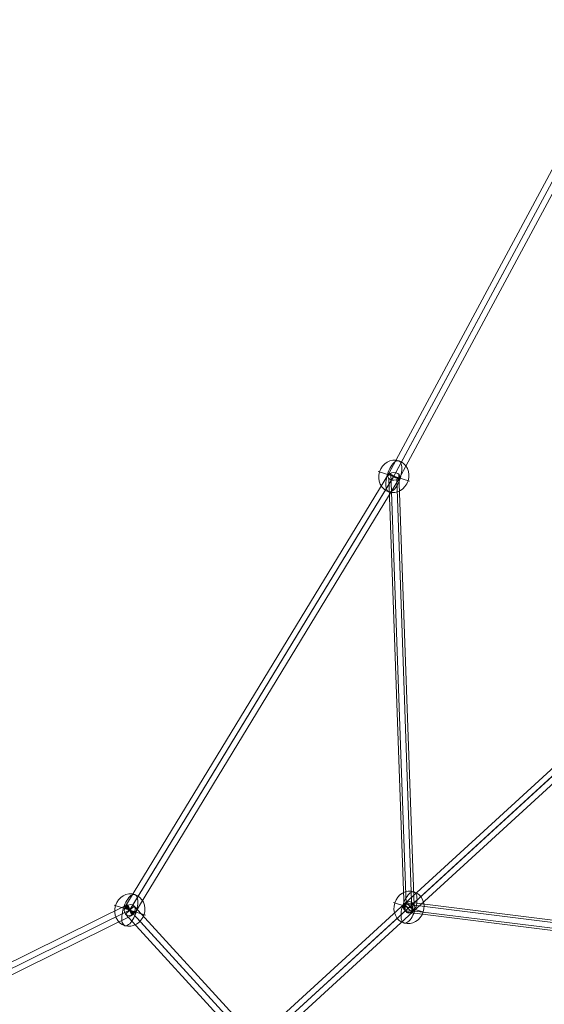
# Model space of a CAD drawing. Units: millimetres. Extents: x 115035 to 131860, y 46901 to 58426.
# Drawn here: x 122884 to 123691, y 52945 to 54459 of the extents above; entities that cross this region are included whole.
import ezdxf

# ---------------------------------------------------------------- set-up
doc = ezdxf.new("R2010")
doc.units = ezdxf.units.MM
doc.header["$MEASUREMENT"] = 0
for name, color, linetype, lineweight in [('Level 8', 18, 'Continuous', 0), ('orbit - Level 26', 253, 'Continuous', 0), ('orbit - Level 27', 253, 'Continuous', 0)]:
    doc.layers.add(name, color=color, linetype=linetype, lineweight=lineweight)

# ---------------------------------------------------------------- blocks, each defined once
blk = doc.blocks.new('From Smart Solid_66')
at = {"layer": 'orbit - Level 27', "color": 12, "linetype": 'Continuous', "lineweight": 13}
for p, q in [((1665.7, 337.6), (965.4, -7.7)), ((1669.3, 329.4), (968.7, -16.1)), ((1670.1, 329.8), (969.7, -15.6)), ((1673.7, 321.5), (973, -24.1))]:
    blk.add_line(p, q, dxfattribs=at)
at = {"layer": 'orbit - Level 27', "color": 12, "linetype": 'Continuous', "lineweight": 13, "extrusion": (0, 0, -1)}
blk.add_ellipse((1669.7, 329.6), major_axis=(3.98, -8.07), ratio=0.049183, dxfattribs=at)
blk = doc.blocks.new('From Smart Solid_88')
at = {"layer": 'orbit - Level 27', "color": 12, "linetype": 'Continuous', "lineweight": 13}
for p, q in [((210.5, 204.9), (504.1, 473.6)), ((222.1, 203.3), (515.9, 472.2)), ((211, 193.2), (504.5, 461.7)), ((222.6, 191.6), (516.3, 460.3)), ((87.6, 92.4), (210.5, 204.9)), ((98.7, 90.4), (222.1, 203.3)), ((88.6, 81.2), (211, 193.2)), ((99.7, 79.2), (222.6, 191.6)), ((-46.6, -30.3), (87.6, 92.4)), ((-44.2, -40.4), (88.6, 81.2)), ((-36.8, -33.6), (98.7, 90.4)), ((-34.5, -43.6), (99.7, 79.2)), ((-282.5, -246.2), (-46.6, -30.3)), ((-278.1, -254.3), (-44.2, -40.4)), ((-274.8, -251.3), (-36.8, -33.6)), ((-270.4, -259.5), (-34.5, -43.6)), ((-518.5, -462), (-282.5, -246.2)), ((-513.5, -469.7), (-278.1, -254.3)), ((-511.3, -467.7), (-274.8, -251.3)), ((-506.3, -475.3), (-270.4, -259.5))]:
    blk.add_line(p, q, dxfattribs=at)
at = {"layer": 'orbit - Level 27', "color": 12, "linetype": 'Continuous', "lineweight": 13, "extrusion": (0, 0, -1)}
for centre, ratio in [((510.2, 466.9), 0.861403), ((216.6, 198.3), 0.830922), ((93.6, 85.8), 0.763638), ((-40.5, -37), 0.557927), ((-276.5, -252.8), 0.24599), ((-512.4, -468.7), 0.167369)]:
    blk.add_ellipse(centre, major_axis=(6.08, -6.64), ratio=ratio, dxfattribs=at)
blk = doc.blocks.new('From Smart Solid_94')
at = {"layer": 'orbit - Level 27', "color": 12, "linetype": 'Continuous', "lineweight": 13}
for p, q in [((-16.4, 336.5), (7.1, -326.5)), ((-4, 334.7), (19.5, -328.3)), ((-19.5, 328.3), (4, -334.7)), ((-7.1, 326.5), (16.3, -336.5))]:
    blk.add_line(p, q, dxfattribs=at)
at = {"layer": 'orbit - Level 27', "color": 12, "linetype": 'Continuous', "lineweight": 13, "extrusion": (0, 0, -1)}
for centre in [(-11.7, 331.5), (11.7, -331.5)]:
    blk.add_ellipse(centre, major_axis=(-8.99, -0.32), ratio=0.664463, dxfattribs=at)
blk = doc.blocks.new('From Smart Solid_100')
at = {"layer": 'orbit - Level 27', "color": 12, "linetype": 'Continuous', "lineweight": 13}
for p, q in [((-333.8, 46.1), (324.5, -36)), ((-325.3, 48.5), (333, -33.7)), ((-333, 33.7), (325.3, -48.5)), ((-324.5, 36), (333.8, -46.1))]:
    blk.add_line(p, q, dxfattribs=at)
for centre in [(-329.2, 41.1), (329.2, -41.1)]:
    blk.add_ellipse(centre, major_axis=(-1.11, -8.93), ratio=0.664463, dxfattribs=at)
blk = doc.blocks.new('From Smart Solid_101')
at = {"layer": 'orbit - Level 27', "color": 12, "linetype": 'Continuous', "lineweight": 13}
for p, q in [((-187.1, 217.8), (-200.4, 205.7)), ((-187.1, 217.8), (200.4, -205.7)), ((-200.4, 205.7), (187.1, -217.8)), ((-193.7, 211.8), (193.7, -211.8)), ((-193.7, 211.8), (193.7, -211.8)), ((200.4, -205.7), (187.1, -217.8))]:
    blk.add_line(p, q, dxfattribs=at)
blk = doc.blocks.new('From Smart Solid_102')
at = {"layer": 'orbit - Level 27', "color": 12, "linetype": 'Continuous', "lineweight": 13}
for p, q in [((91.6, -100.1), (-102.1, 111.6)), ((103.5, -99.8), (-90.2, 112)), ((90.2, -112), (-103.5, 99.8)), ((102.1, -111.6), (-91.6, 100.1))]:
    blk.add_line(p, q, dxfattribs=at)
for centre in [(-96.9, 105.9), (96.9, -105.9)]:
    blk.add_ellipse(centre, major_axis=(6.64, 6.08), ratio=0.866025, dxfattribs=at)
blk = doc.blocks.new('From Smart Solid_137')
at = {"layer": 'orbit - Level 27', "color": 12, "linetype": 'Continuous', "lineweight": 13}
for p, q in [((-19, -970.7), (356.1, -272.8)), ((-11.4, -975.7), (364.4, -276.5)), ((-10.9, -974.7), (365.7, -274.1)), ((-3.4, -979.7), (373.9, -277.7)), ((-425, -1637.6), (-19, -970.7)), ((-417.6, -1642.7), (-11.5, -975.7)), ((-417.1, -1641.9), (-10.9, -974.7)), ((-409.7, -1647), (-3.4, -979.7))]:
    blk.add_line(p, q, dxfattribs=at)
for centre, major_axis, ratio in [((-11.2, -975.2), (7.81, -4.47), 0.065374), ((-417.4, -1642.3), (7.69, -4.68), 0.049183)]:
    blk.add_ellipse(centre, major_axis=major_axis, ratio=ratio, dxfattribs=at)
blk = doc.blocks.new('From Smart Solid_205')
at = {"layer": 'orbit - Level 26', "color": 253, "linetype": 'Continuous', "lineweight": 13}
for p, q in [((9.7, -3.1), (-24, 7.6)), ((-9.7, 3.1), (24, -7.6))]:
    blk.add_line(p, q, dxfattribs=at)
at = {"layer": 'orbit - Level 26', "color": 253, "linetype": 'Continuous', "lineweight": 13, "extrusion": (0, 0, -1)}
blk.add_ellipse((0, 0), major_axis=(7.6, 24), ratio=0.914321, dxfattribs=at)
at = {"layer": 'orbit - Level 26', "color": 253, "linetype": 'Continuous', "lineweight": 13}
blk.add_ellipse((0, 0), major_axis=(7.6, 24), ratio=0.40499, start_param=4.712389, end_param=7.853982, dxfattribs=at)
at = {"layer": 'orbit - Level 26', "color": 253, "linetype": 'Continuous', "lineweight": 13, "extrusion": (0, 0, -1)}
blk.add_ellipse((0, 0), major_axis=(-7.6, -24), ratio=0.40499, start_param=4.712389, end_param=7.853982, dxfattribs=at)
blk = doc.blocks.new('From Smart Solid_219')
at = {"layer": 'orbit - Level 26', "color": 253, "linetype": 'Continuous', "lineweight": 13}
for p, q in [((9.7, -3.1), (-24, 7.6)), ((-9.7, 3.1), (24, -7.6))]:
    blk.add_line(p, q, dxfattribs=at)
at = {"layer": 'orbit - Level 26', "color": 253, "linetype": 'Continuous', "lineweight": 13, "extrusion": (0, 0, -1)}
blk.add_ellipse((0, 0), major_axis=(7.6, 24), ratio=0.914321, dxfattribs=at)
at = {"layer": 'orbit - Level 26', "color": 253, "linetype": 'Continuous', "lineweight": 13}
blk.add_ellipse((0, 0), major_axis=(7.6, 24), ratio=0.40499, start_param=4.712389, end_param=7.853982, dxfattribs=at)
at = {"layer": 'orbit - Level 26', "color": 253, "linetype": 'Continuous', "lineweight": 13, "extrusion": (0, 0, -1)}
blk.add_ellipse((0, 0), major_axis=(-7.6, -24), ratio=0.40499, start_param=4.712389, end_param=7.853982, dxfattribs=at)
blk = doc.blocks.new('From Smart Solid_221')
at = {"layer": 'orbit - Level 26', "color": 253, "linetype": 'Continuous', "lineweight": 13}
for p, q in [((9.7, -3.1), (-24, 7.6)), ((-9.7, 3.1), (24, -7.6))]:
    blk.add_line(p, q, dxfattribs=at)
at = {"layer": 'orbit - Level 26', "color": 253, "linetype": 'Continuous', "lineweight": 13, "extrusion": (0, 0, -1)}
blk.add_ellipse((0, 0), major_axis=(7.6, 24), ratio=0.914321, dxfattribs=at)
at = {"layer": 'orbit - Level 26', "color": 253, "linetype": 'Continuous', "lineweight": 13}
blk.add_ellipse((0, 0), major_axis=(7.6, 24), ratio=0.40499, start_param=4.712389, end_param=7.853982, dxfattribs=at)
at = {"layer": 'orbit - Level 26', "color": 253, "linetype": 'Continuous', "lineweight": 13, "extrusion": (0, 0, -1)}
blk.add_ellipse((0, 0), major_axis=(-7.6, -24), ratio=0.40499, start_param=4.712389, end_param=7.853982, dxfattribs=at)
blk = doc.blocks.new('orbit')
at = {"layer": 'orbit - Level 26', "color": 253, "linetype": 'Continuous', "lineweight": 13}
for name, p in [('From Smart Solid_205', (123459.074, 53756.6865)), ('From Smart Solid_221', (123052.8815, 53089.5835)), ('From Smart Solid_219', (123482.5435, 53093.6815))]:
    blk.add_blockref(name, p, dxfattribs=at)
at = {"layer": 'orbit - Level 27', "color": 12, "linetype": 'Continuous', "lineweight": 13}
for name, p in [('From Smart Solid_137', (123470.2435, 54731.8655)), ('From Smart Solid_88', (123758.999, 53346.498)), ('From Smart Solid_94', (123470.809, 53425.184)), ('From Smart Solid_66', (121383.193, 52760.0205)), ('From Smart Solid_102', (123149.7525, 52983.7065)), ('From Smart Solid_101', (123246.624, 52877.829)), ('From Smart Solid_100', (123811.7, 53052.6005))]:
    blk.add_blockref(name, p, dxfattribs=at)

msp = doc.modelspace()

# ---------------------------------------------------------------- block references
at = {"layer": 'Level 8', "color": 7, "linetype": 'Continuous', "lineweight": 0}
msp.add_blockref('orbit', (0, 0), dxfattribs=at)

doc.saveas('drawing.dxf')
